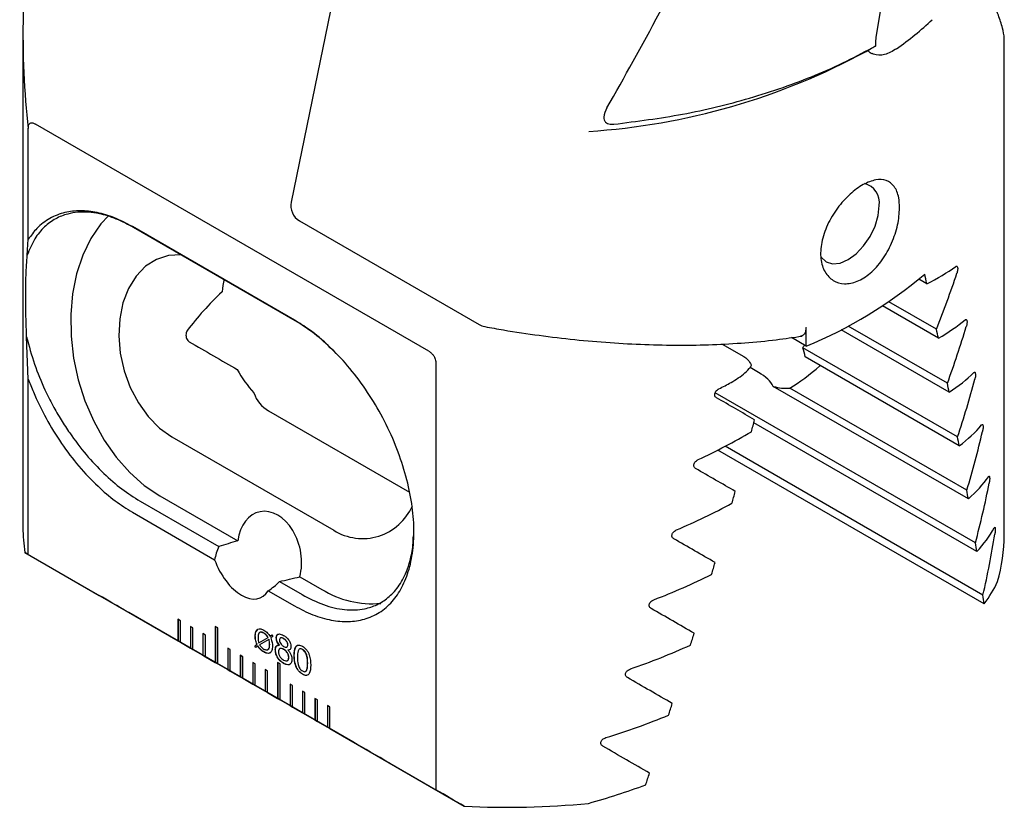
# Model space of a CAD drawing. Units: millimetres. Extents: x 14 to 274, y 11 to 174.
# Drawn here: x 237 to 274, y 18 to 48 of the extents above; entities that cross this region are included whole.
import ezdxf

# ---------------------------------------------------------------- set-up
doc = ezdxf.new("R2010")
doc.units = ezdxf.units.MM

msp = doc.modelspace()

# ---------------------------------------------------------------- linework, layer by layer
at = {"color": 7, "linetype": 'Continuous', "lineweight": 25}
for p, q in [((249.92912, 54.86996), (247.0818, 40.95532)), ((269.22652, 47.20063), (269.53127, 49.02052)), ((236.93241, 47.28903), (236.93241, 28.64075)), ((274.07048, 28.36862), (274.07048, 47.0169)), ((268.84097, 46.65966), (269.04763, 46.779)), ((237.13278, 39.55074), (237.13278, 43.73987)), ((252.29195, 35.31297), (237.40346, 43.90791)), ((247.40163, 40.24431), (254.19634, 36.3218)), ((247.20473, 36.49342), (241.07647, 40.03119)), ((247.23902, 36.46161), (241.11076, 39.99938)), ((237.09386, 38.9482), (237.13273, 39.55013)), ((271.13796, 37.86712), (270.83484, 38.04211)), ((271.57428, 35.806), (269.45876, 37.02727)), ((271.50349, 36.14838), (269.70148, 37.18866)), ((266.56879, 35.50729), (266.56879, 36.21188)), ((271.91649, 34.10072), (268.16587, 36.26591)), ((237.13265, 34.25565), (237.07103, 35.85792)), ((266.56879, 35.50729), (266.01156, 35.82897)), ((271.98253, 33.76109), (267.89151, 36.12278)), ((263.39745, 35.58576), (264.20767, 35.11803)), ((272.30049, 32.06981), (266.45048, 35.44695)), ((272.36157, 31.73304), (266.53659, 35.09573)), ((252.56263, 34.83241), (252.56263, 18.71718)), ((264.7734, 34.51052), (264.4475, 34.69866)), ((237.13278, 27.62464), (237.13278, 34.2533)), ((272.70998, 29.72267), (265.32873, 33.98377)), ((272.65412, 30.05643), (265.95833, 33.92182)), ((272.97566, 28.06157), (263.13109, 33.74471)), ((246.22949, 33.05797), (251.55849, 29.98161)), ((273.02598, 27.73101), (264.59015, 32.60091)), ((242.56583, 32.07659), (248.69409, 28.53882)), ((273.263, 26.08646), (263.50703, 31.71846)), ((273.30738, 25.75932), (263.2311, 31.57624)), ((242.1083, 29.84067), (245.05841, 28.13761)), ((241.36517, 29.6416), (244.34232, 27.92293)), ((241.07647, 29.21914), (244.1864, 27.42381)), ((237.00527, 27.69816), (239.81949, 26.07355)), ((237.13278, 27.62464), (242.79709, 24.3547)), ((246.63759, 26.5979), (247.49342, 26.10384)), ((247.40777, 26.78135), (248.23656, 26.3029)), ((246.21612, 26.25208), (247.20473, 25.68137)), ((249.42033, 20.53113), (240.93505, 25.42958)), ((242.89138, 25.11681), (242.79709, 25.17124)), ((242.79709, 25.17124), (242.79709, 24.3547)), ((242.80181, 25.16852), (242.80181, 24.35742)), ((242.89138, 24.30027), (242.89138, 25.11681)), ((243.36278, 24.84468), (243.2685, 24.89911)), ((243.2685, 24.89911), (243.2685, 24.08256)), ((243.27321, 24.89638), (243.27321, 24.08528)), ((243.36278, 24.02814), (243.36278, 24.84468)), ((243.83418, 24.57254), (243.7399, 24.62697)), ((243.7399, 24.62697), (243.7399, 23.81043)), ((243.74462, 24.62425), (243.74462, 23.81315)), ((244.30559, 24.84477), (244.21131, 24.89919)), ((244.21131, 24.89919), (244.21131, 23.53829)), ((244.21602, 24.89647), (244.21602, 23.54101)), ((244.30559, 23.48386), (244.30559, 24.84477)), ((246.05265, 24.64842), (246.04794, 24.6457)), ((242.80181, 24.35742), (242.79709, 24.3547)), ((242.79709, 24.3547), (242.89138, 24.30027)), ((242.80181, 24.35742), (242.89138, 24.30571)), ((242.89138, 24.30027), (243.2685, 24.08256)), ((243.83418, 23.756), (243.83418, 24.57254)), ((245.70383, 24.153), (245.78523, 24.22378)), ((245.70854, 24.15572), (245.78994, 24.2265)), ((245.72573, 24.53684), (245.72101, 24.53412)), ((245.78994, 24.2265), (245.78523, 24.22378)), ((245.85813, 24.27722), (246.20639, 24.48095)), ((245.86284, 24.27994), (245.85813, 24.27722)), ((245.86284, 24.27994), (246.21111, 24.48367)), ((246.23793, 24.41236), (245.88759, 24.20852)), ((246.21111, 24.48367), (246.20639, 24.48095)), ((246.24265, 24.41508), (246.23793, 24.41236)), ((246.27892, 24.53068), (246.34993, 24.58892)), ((246.28363, 24.5334), (246.27892, 24.53068)), ((246.28363, 24.5334), (246.3504, 24.58816)), ((246.38959, 24.52415), (246.31461, 24.46362)), ((246.34993, 24.58892), (246.38959, 24.52415)), ((246.52349, 24.47127), (246.51877, 24.46854)), ((246.8015, 24.43945), (246.79678, 24.43673)), ((243.27321, 24.08528), (243.2685, 24.08256)), ((243.2685, 24.08256), (243.36278, 24.02814)), ((243.27321, 24.08528), (243.36278, 24.03358)), ((243.36278, 24.02814), (243.7399, 23.81043)), ((244.77699, 24.02827), (244.68271, 24.0827)), ((244.68271, 24.0827), (244.68271, 23.26616)), ((244.68743, 24.07998), (244.68743, 23.26888)), ((244.77699, 23.21173), (244.77699, 24.02827)), ((245.70854, 24.15572), (245.70383, 24.153)), ((245.74386, 24.09913), (245.70383, 24.153)), ((245.74829, 24.10224), (245.70854, 24.15572)), ((245.82243, 24.15432), (245.74386, 24.09913)), ((245.82715, 24.15704), (245.82243, 24.15432)), ((246.05095, 23.93755), (246.04624, 23.93483)), ((246.26965, 24.21411), (246.26494, 24.21139)), ((246.48723, 24.01916), (246.48251, 24.01643)), ((246.64096, 24.19626), (246.63625, 24.19354)), ((246.80074, 24.03511), (246.79603, 24.03239)), ((246.95863, 24.20458), (246.95392, 24.20186)), ((246.96354, 24.01004), (246.95883, 24.00732)), ((247.51465, 24.02776), (247.50993, 24.02504)), ((243.74462, 23.81315), (243.7399, 23.81043)), ((243.7399, 23.81043), (243.83418, 23.756)), ((243.74462, 23.81315), (243.83419, 23.76144)), ((243.83418, 23.756), (244.21131, 23.53829)), ((244.21602, 23.54101), (244.21131, 23.53829)), ((244.21131, 23.53829), (244.30559, 23.48386)), ((244.21602, 23.54101), (244.30559, 23.48931)), ((244.30559, 23.48386), (244.68271, 23.26616)), ((245.2484, 23.75613), (245.15412, 23.81056)), ((245.15412, 23.81056), (245.15412, 22.99402)), ((245.15883, 23.80784), (245.15883, 22.99674)), ((245.2484, 22.93959), (245.2484, 23.75613)), ((245.7198, 23.484), (245.62552, 23.53843)), ((245.62552, 23.53843), (245.62552, 22.72188)), ((245.63024, 23.5357), (245.63024, 22.7246)), ((245.7198, 22.66746), (245.7198, 23.484)), ((246.66261, 23.48409), (246.56833, 23.53851)), ((246.56833, 23.53851), (246.56833, 22.17761)), ((246.57305, 23.53579), (246.57305, 22.18033)), ((246.66261, 22.12318), (246.66261, 23.48409)), ((246.80055, 23.50481), (246.79584, 23.50209)), ((246.99489, 23.72761), (246.99018, 23.72489)), ((247.20038, 23.80331), (247.19566, 23.80059)), ((247.70804, 23.51024), (247.70333, 23.50752)), ((244.68743, 23.26888), (244.68271, 23.26616)), ((244.68271, 23.26616), (244.77699, 23.21173)), ((244.68743, 23.26888), (244.77699, 23.21717)), ((244.77699, 23.21173), (245.15412, 22.99402)), ((246.19121, 23.21186), (246.09693, 23.26629)), ((246.09693, 23.26629), (246.09693, 22.44975)), ((246.10164, 23.26357), (246.10164, 22.45247)), ((246.19121, 22.39532), (246.19121, 23.21186)), ((245.15883, 22.99674), (245.15412, 22.99402)), ((245.15412, 22.99402), (245.2484, 22.93959)), ((245.15883, 22.99674), (245.2484, 22.94503)), ((245.2484, 22.93959), (245.62552, 22.72188)), ((247.5137, 23.09312), (247.50899, 23.0904)), ((245.63024, 22.7246), (245.62552, 22.72188)), ((245.62552, 22.72188), (245.7198, 22.66746)), ((245.63024, 22.7246), (245.7198, 22.6729)), ((245.7198, 22.66746), (246.09693, 22.44975)), ((246.10164, 22.45247), (246.09693, 22.44975)), ((246.09693, 22.44975), (246.19121, 22.39532)), ((246.10164, 22.45247), (246.19121, 22.40076)), ((246.19121, 22.39532), (246.56833, 22.17761)), ((247.13402, 22.66759), (247.03974, 22.72202)), ((247.03974, 22.72202), (247.03974, 21.90547)), ((247.04445, 22.7193), (247.04445, 21.9082)), ((247.13402, 21.85105), (247.13402, 22.66759)), ((247.60542, 22.39545), (247.51114, 22.44988)), ((247.51114, 22.44988), (247.51114, 21.63334)), ((247.51585, 22.44716), (247.51585, 21.63606)), ((247.60542, 21.57891), (247.60542, 22.39545)), ((246.57305, 22.18033), (246.56833, 22.17761)), ((246.56833, 22.17761), (246.66261, 22.12318)), ((246.57305, 22.18033), (246.66261, 22.12863)), ((246.66261, 22.12318), (247.03974, 21.90547)), ((248.07683, 22.12332), (247.98254, 22.17775)), ((247.98254, 22.17775), (247.98254, 21.3612)), ((247.98726, 22.17502), (247.98726, 21.36392)), ((248.07683, 21.30678), (248.07683, 22.12332)), ((247.04445, 21.9082), (247.03974, 21.90547)), ((247.03974, 21.90547), (247.13402, 21.85105)), ((247.04445, 21.9082), (247.13402, 21.85649)), ((247.13402, 21.85105), (247.51114, 21.63334)), ((247.51585, 21.63606), (247.51114, 21.63334)), ((247.51114, 21.63334), (247.60542, 21.57891)), ((247.51585, 21.63606), (247.60542, 21.58435)), ((248.54823, 21.85118), (248.45395, 21.90561)), ((248.45395, 21.90561), (248.45395, 21.08907)), ((248.45866, 21.90289), (248.45866, 21.09179)), ((248.54823, 21.03464), (248.54823, 21.85118)), ((247.60542, 21.57891), (247.98254, 21.3612)), ((247.98726, 21.36392), (247.98254, 21.3612)), ((247.98254, 21.3612), (248.07683, 21.30678)), ((247.98726, 21.36392), (248.07683, 21.31222)), ((248.07683, 21.30678), (248.45395, 21.08907)), ((248.45866, 21.09179), (248.45395, 21.08907)), ((248.45395, 21.08907), (248.54823, 21.03464)), ((248.45866, 21.09179), (248.54823, 21.04008)), ((248.54823, 21.03464), (252.56263, 18.71718)), ((250.81873, 19.72382), (253.63295, 18.0992))]:
    msp.add_line(p, q, dxfattribs=at)
at = {"color": 7, "linetype": 'Continuous', "lineweight": 25, "flags": 128}
for points in [[(267.12776, 38.88679), (267.13782, 38.87206), (267.32511, 38.69833), (267.56919, 38.62296), (267.85342, 38.65109), (268.15845, 38.7808), (268.46347, 39.00326), (268.7477, 39.3033), (268.99178, 39.66047), (269.17907, 40.05045), (269.2968, 40.44663), (269.33696, 40.82204)], [(240.16462, 40.44129), (239.88448, 40.12836), (239.5061, 39.57481), (239.19721, 38.94267), (238.96357, 38.24371), (238.80954, 37.49096), (238.73797, 36.69843), (238.75022, 35.8809), (238.84604, 35.05359), (239.02366, 34.23192), (239.27976, 33.43118), (239.60957, 32.66629), (240.00696, 31.95151), (240.46451, 31.30015), (240.97371, 30.72434), (241.52506, 30.23481), (242.1083, 29.84067)], [(242.91985, 38.95501), (242.44252, 38.93204), (241.98608, 38.78777), (241.57224, 38.52663), (241.21508, 38.15751), (240.92677, 37.69299), (240.71713, 37.14889), (240.5933, 36.54373), (240.55949, 35.89812), (240.61686, 35.23404), (240.76344, 34.57412), (240.99426, 33.94083), (241.30145, 33.35572), (241.67455, 32.83873), (242.10085, 32.40745), (242.56583, 32.07659)]]:
    msp.add_lwpolyline(points, dxfattribs=at)
at = {"color": 7, "linetype": 'Continuous', "lineweight": 25}
for centre, radius, start, end in [((262.37312, 57.48096), 13.15743, 305.403135, 312.996001), ((256.72019, 68.97178), 25.39181, 273.66651, 298.512484), ((268.60848, 40.93877), 0.73777, 350.896538, 76.902623), ((247.73494, 40.82167), 0.66667, 168.435342, 240.002688), ((248.465, 37.08172), 4.02796, 166.254082, 173.089564), ((260.31997, 50.85614), 16.57211, 292.152195, 310.387356), ((254.52965, 36.89917), 0.66667, 240.002688, 259.593066), ((263.60836, 34.56402), 2.97611, 10.291724, 17.257835), ((248.87889, 36.68052), 4.35228, 208.237722, 222.580017), ((265.78641, 35.40492), 1.49303, 252.148891, 276.61201), ((249.78368, 30.27671), 2.05121, 237.913803, 336.785902), ((243.08349, 28.64207), 6.15108, 180.012255, 188.827136), ((267.81348, 28.3775), 6.25701, 343.447751, 359.918643), ((250.16791, 29.46241), 3.70306, 238.563354, 274.675202), ((255.26483, 49.66295), 31.60591, 267.04038, 275.580217)]:
    msp.add_arc(centre, radius, start, end, dxfattribs=at)
for centre, major_axis, ratio, start_param, end_param in [((255.26574, 61.85672), (12.20075, 28.46771), 0.48068607, 2.08801102, 2.44693647), ((260.29277, 87.12877), (22.79304, 64.04241), 0.24014544, 4.07293412, 4.21791875), ((255.73715, 61.58459), (18.22785, -14.91064), 0.13170563, 0.10732309, 0.11126791), ((255.73715, 44.4528), (18.27939, -3.42183), 0.41068498, 5.78648133, 5.90799436), ((255.73715, 55.36269), (-15.45288, 48.86057), 0.20190233, 4.28319899, 4.29119833), ((255.73715, 37.84821), (12.96415, 22.45335), 0.57733463, 4.96226614, 5.0517634), ((247.53148, 36.50634), (5.37512, 4.12416), 0.41419769, 1.83765226, 2.15165574), ((255.73715, 55.36269), (-15.45288, 48.86057), 0.20190233, 4.23771353, 4.2453289), ((255.73715, 42.15892), (18.27939, -3.42183), 0.41068498, 5.83196679, 5.95521152), ((255.73715, 34.7147), (12.96415, 22.45335), 0.57733463, 5.00820337, 5.09908569), ((243.60307, 35.45403), (4.49073, -2.59301), 0.00006635, 4.62771929, 5.039206), ((263.69305, 36.65217), (3.66673, 6.35082), 0.40823723, 4.75808527, 4.77329874), ((267.39983, 39.93898), (3.66673, 6.35082), 0.40823723, 3.77015355, 4.02762997), ((259.76464, 33.16883), (5.63665, 0.57047), 0.34194483, 0.1296883, 0.44306462), ((255.73715, 39.86504), (18.27939, -3.42183), 0.41068498, 5.87800412, 6.00333919), ((255.26574, 44.72494), (17.90249, 5.66193), 0.69785145, 4.94708413, 4.97493181), ((255.73715, 55.36269), (-15.45288, 48.86057), 0.20190233, 4.1916762, 4.19939167), ((255.73715, 31.5812), (12.96415, 22.45335), 0.57733463, 5.05479339, 5.14733875), ((251.23825, 37.49927), (5.37512, 4.12416), 0.41419769, 2.99816797, 3.31154428), ((255.26574, 38.12034), (18.33333, -10.58533), 0.00007037, 1.03527533, 1.12477259), ((255.26574, 55.63482), (11.93179, 63.73948), 0.21837608, 4.37820933, 4.3858247), ((255.73715, 37.57115), (18.27939, -3.42183), 0.41068498, 5.92471558, 6.05255105), ((255.26574, 42.43106), (17.90249, 5.66193), 0.69785145, 4.89986697, 5.0231117), ((255.73715, 55.36269), (-15.45288, 48.86057), 0.20190233, 4.14496475, 4.15280165), ((255.73715, 28.4477), (12.96415, 22.45335), 0.57733463, 5.10217094, 5.19669973), ((255.26574, 34.98684), (18.33333, -10.58533), 0.00007037, 1.08121256, 1.17209488), ((255.73715, 35.27727), (18.27939, -3.42183), 0.41068498, 5.97223872, 6.10305233), ((255.73715, 25.31419), (12.96415, 22.45335), 0.57733463, 5.15048987, 5.24737849), ((255.26574, 55.63482), (11.93179, 63.73948), 0.21837608, 4.332172, 4.33988747), ((255.73715, 55.36269), (-15.45288, 48.86057), 0.20190233, 4.0974416, 4.10542411), ((255.26574, 40.13717), (17.90249, 5.66193), 0.69785145, 4.8517393, 4.97707437), ((246.25831, 27.58271), (-0.38353, 1.65259), 0.70041005, 4.05215652, 7.35502652), ((255.73715, 32.98339), (18.27939, -3.42183), 0.41068498, 6.02073115, 6.15509062), ((255.73715, 22.18069), (12.96415, 22.45335), 0.57733463, 5.19992918, 5.29962886), ((246.64072, 27.56867), (5.19147, 1.20483), 0.17745852, 1.83908194, 1.98785302), ((255.26574, 31.85334), (18.33333, -10.58533), 0.00007037, 1.12780258, 1.22034794), ((255.73715, 55.36269), (-15.45288, 48.86057), 0.20190233, 4.04894917, 4.05710517), ((255.26574, 17.15475), (18.33333, -10.58533), 0.00007037, 2.9936509, 3.05245377), ((245.72361, 27.60234), (1.16703, 1.40652), 0.73977504, 1.92580894, 2.22969752), ((245.20126, 27.62151), (-0.72535, 1.63353), 0.56861237, 1.44109477, 3.51609078), ((255.26574, 55.63482), (11.93179, 63.73948), 0.21837608, 4.28546055, 4.29329745), ((255.26574, 37.84329), (17.90249, 5.66193), 0.69785145, 4.80252744, 4.93036291), ((245.72361, 27.60234), (1.16703, 1.40652), 0.73977504, 4.30469352, 4.6085821), ((246.64072, 27.56867), (5.19147, 1.20483), 0.17745852, 4.67062618, 4.81939725), ((255.73715, 30.6895), (18.27939, -3.42183), 0.41068498, 6.07037677, 6.1915317), ((255.73715, 55.36269), (-15.45288, 48.86057), 0.20190233, 3.99930356, 4.00766586), ((246.5919, 22.16288), (8, -4.61905), 0.00007037, 2.35623512, 2.58031041), ((255.26574, 28.71983), (18.33333, -10.58533), 0.00007037, 1.17518012, 1.26970892), ((255.26574, 55.63482), (11.93179, 63.73948), 0.21837608, 4.2379374, 4.24591991), ((255.26574, 35.54941), (17.90249, 5.66193), 0.69785145, 4.75202616, 4.88283977), ((255.26574, 25.58633), (18.33333, -10.58533), 0.00007037, 1.22349905, 1.32038767), ((255.26574, 55.63482), (11.93179, 63.73948), 0.21837608, 4.18944497, 4.19760097), ((255.26574, 33.25552), (17.90249, 5.66193), 0.69785145, 4.69998787, 4.83434733), ((255.07718, 17.26443), (8, -4.61905), 0.00007037, 2.13215984, 2.35623512), ((255.26574, 22.45283), (18.33333, -10.58533), 0.00007037, 1.27293837, 1.37263804), ((255.26574, 55.63482), (11.93179, 63.73948), 0.21837608, 4.13979935, 4.14816166), ((255.26574, 17.15475), (18.33333, -10.58533), 0.00007037, 1.66001647, 1.71881934), ((255.26574, 30.96164), (17.90249, 5.66193), 0.69785145, 4.66354679, 4.78470172)]:
    msp.add_ellipse(centre, major_axis=major_axis, ratio=ratio, start_param=start_param, end_param=end_param, dxfattribs=at)
for points, knots in [([(274.06318, 47.04807), (274.06453, 47.08268), (274.07116, 47.25238), (274.0012, 47.5724), (273.84928, 48.05159), (273.65001, 48.48294), (273.49877, 48.76126), (273.45939, 48.83372)], [0, 0, 0, 0, 0.05789316, 0.28389762, 0.56289912, 0.88620041, 1, 1, 1, 1]), ([(269.20539, 46.87058), (269.20421, 46.93055), (269.20218, 47.03457), (269.21928, 47.15122), (269.22652, 47.20063)], [0, 0, 0, 0, 0.576503148, 1, 1, 1, 1]), ([(259.29213, 43.90181), (260.16803, 44.01435), (261.93651, 44.24156), (264.50624, 44.87045), (266.55151, 45.58275), (268.11378, 46.27771), (268.84152, 46.67296), (269.20539, 46.87058)], [0, 0, 0, 0, 0.23744392, 0.47940435, 0.73668439, 0.86834225, 1, 1, 1, 1]), ([(268.92871, 46.6678), (268.95599, 46.64224), (268.99012, 46.61027), (269.05853, 46.58004), (269.07224, 46.57398)], [0, 0, 0, 0, 0.79954673, 1, 1, 1, 1]), ([(269.04747, 46.77928), (269.08335, 46.79994), (269.12538, 46.82414), (269.19518, 46.86465), (269.20539, 46.87058)], [0, 0, 0, 0, 0.853743387, 1, 1, 1, 1]), ([(269.99556, 46.75638), (269.84302, 46.66889), (269.53792, 46.49389), (269.22974, 46.51222), (269.08862, 46.56756), (269.07224, 46.57398)], [0, 0, 0, 0, 0.46914736, 0.93836604, 1, 1, 1, 1]), ([(259.03166, 44.51877), (258.97487, 44.40271), (258.90081, 44.25136), (258.91895, 44.06767), (258.96691, 43.98073), (259.05077, 43.9242), (259.16011, 43.89501), (259.24465, 43.89937), (259.29213, 43.90181)], [0, 0, 0, 0, 0.41758271, 0.54461246, 0.67266845, 0.77251897, 0.87225653, 1, 1, 1, 1]), ([(237.13278, 43.73987), (237.13456, 43.77558), (237.13814, 43.8473), (237.17432, 43.92264), (237.23239, 43.95622), (237.30909, 43.95508), (237.36855, 43.92536), (237.40346, 43.90791)], [0, 0, 0, 0, 0.2155175, 0.43290434, 0.59884135, 0.76450092, 1, 1, 1, 1]), ([(270.10894, 40.74135), (270.09401, 40.52836), (270.06415, 40.1023), (269.82689, 39.39599), (269.46742, 38.75081), (269.00849, 38.24121), (268.50503, 37.92729), (268.01036, 37.8329), (267.57744, 37.95979), (267.25777, 38.2933), (267.09843, 38.80044), (267.13026, 39.4266), (267.35473, 40.0993), (267.73868, 40.73898), (268.22159, 41.27251), (268.73384, 41.64551), (269.21536, 41.82661), (269.62376, 41.80241), (269.925, 41.56849), (270.08539, 41.19097), (270.10213, 40.87143), (270.10894, 40.74135)], [0, 0, 0, 0, 0.05514203, 0.11030239, 0.16496315, 0.21838054, 0.27054556, 0.32210587, 0.37401328, 0.42700096, 0.4812568, 0.53643035, 0.591871, 0.64684372, 0.70070957, 0.75324862, 0.80490843, 0.85659847, 0.90917582, 0.96302574, 1, 1, 1, 1]), ([(241.07647, 40.03153), (240.84937, 40.15035), (240.39512, 40.388), (239.73042, 40.58178), (239.09817, 40.65029), (238.49191, 40.58184), (237.93655, 40.35761), (237.47072, 40.00978), (237.23784, 39.6922), (237.13278, 39.54894)], [0, 0, 0, 0, 0.14077457, 0.28157766, 0.42226696, 0.56294636, 0.71780283, 0.87270064, 1, 1, 1, 1]), ([(241.11068, 39.99936), (240.89394, 40.11357), (240.45648, 40.34411), (239.88689, 40.51287), (239.40336, 40.58254), (239.00241, 40.58031), (238.58253, 40.50883), (238.15085, 40.33855), (237.72734, 40.02667), (237.35078, 39.57482), (237.18139, 39.16168), (237.09386, 38.9482)], [0, 0, 0, 0, 0.12007159, 0.24235521, 0.3252688, 0.40933403, 0.49461275, 0.60752808, 0.72934118, 0.86014132, 1, 1, 1, 1]), ([(237.07103, 35.85792), (237.05902, 36.20854), (237.03828, 36.81386), (237.03674, 37.57624), (237.04752, 38.29999), (237.07641, 38.70418), (237.09386, 38.9482)], [0, 0, 0, 0, 0.27737358, 0.47885628, 0.68536569, 1, 1, 1, 1]), ([(272.23002, 38.51803), (272.24131, 38.52395), (272.2639, 38.53579), (272.28968, 38.51973), (272.30499, 38.48024), (272.3084, 38.42228), (272.30082, 38.35443), (272.28802, 38.30039), (272.27863, 38.27138), (272.2766, 38.26511)], [0, 0, 0, 0, 0.17036488, 0.34098143, 0.50461557, 0.65898449, 0.80829799, 0.9586075, 1, 1, 1, 1]), ([(247.20473, 25.68137), (247.4384, 25.55866), (247.91237, 25.30978), (248.6008, 25.12023), (249.25805, 25.06416), (249.87325, 25.15566), (250.43775, 25.4038), (250.91596, 25.81581), (251.29339, 26.37178), (251.56478, 27.05712), (251.7213, 27.8763), (251.74234, 28.8011), (251.6223, 29.80277), (251.37327, 30.83505), (250.9957, 31.89265), (250.50602, 32.91873), (249.90732, 33.89496), (249.2439, 34.76216), (248.52355, 35.51995), (247.84091, 36.09917), (247.39423, 36.37598), (247.20473, 36.49342)], [0, 0, 0, 0, 0.048494257, 0.098360781, 0.146830641, 0.196506249, 0.248687769, 0.302404729, 0.354469013, 0.407858269, 0.463407359, 0.520581198, 0.575629261, 0.632246753, 0.687843878, 0.745109369, 0.799380537, 0.85539004, 0.907254439, 0.960652515, 1, 1, 1, 1]), ([(248.72706, 35.28592), (248.50457, 35.50178), (248.02128, 35.97065), (247.51319, 36.28953), (247.23902, 36.46161)], [0, 0, 0, 0, 0.460381956, 1, 1, 1, 1]), ([(254.40923, 36.24347), (254.64577, 36.20123), (255.33238, 36.07861), (256.47113, 35.90817), (257.81877, 35.74728), (259.15657, 35.6314), (260.47742, 35.56065), (261.77405, 35.53596), (263.03973, 35.55749), (264.26618, 35.62655), (265.39747, 35.7342), (266.09425, 35.83773), (266.41763, 35.88579)], [0, 0, 0, 0, 0.05517894, 0.1601645, 0.26552008, 0.37130402, 0.47752038, 0.58416663, 0.69123439, 0.79871069, 0.90657926, 1, 1, 1, 1]), ([(266.56879, 36.21188), (266.5635, 36.1526), (266.55291, 36.03397), (266.47469, 35.91383), (266.39212, 35.8894), (266.35291, 35.8778)], [0, 0, 0, 0, 0.34405324, 0.68855145, 1, 1, 1, 1]), ([(272.58951, 36.50126), (272.59996, 36.50776), (272.62087, 36.52077), (272.64464, 36.5054), (272.65848, 36.46571), (272.66127, 36.40766), (272.65424, 36.34028), (272.64267, 36.28636), (272.63416, 36.25718), (272.63223, 36.25057)], [0, 0, 0, 0, 0.17351665, 0.34737653, 0.51167373, 0.66381056, 0.80962184, 0.95688324, 1, 1, 1, 1]), ([(237.07103, 35.85792), (237.16188, 35.51225), (237.33675, 34.84691), (237.69961, 33.96878), (238.05147, 33.26739), (238.36703, 32.72206), (238.77913, 32.09099), (239.31097, 31.39332), (239.97945, 30.68094), (240.66987, 30.08005), (241.13507, 29.78677), (241.36527, 29.64163)], [0, 0, 0, 0, 0.14243838, 0.2741667, 0.35611252, 0.43334317, 0.50588786, 0.6336448, 0.7584207, 0.88045405, 1, 1, 1, 1]), ([(243.15387, 36.10446), (243.14154, 36.0845), (243.1169, 36.04465), (243.10027, 35.96562), (243.10121, 35.87967), (243.1239, 35.79231), (243.16573, 35.71632), (243.20489, 35.68677), (243.22312, 35.67302)], [0, 0, 0, 0, 0.15386142, 0.30732309, 0.4717991, 0.65060678, 0.83738328, 1, 1, 1, 1]), ([(252.29195, 35.31297), (252.32179, 35.29373), (252.38172, 35.25511), (252.46382, 35.16513), (252.52098, 35.06129), (252.55668, 34.94651), (252.56041, 34.87485), (252.56263, 34.83241)], [0, 0, 0, 0, 0.20205236, 0.40581432, 0.59344394, 0.75920927, 1, 1, 1, 1]), ([(264.20767, 35.11803), (264.26228, 35.07884), (264.37154, 35.00044), (264.46156, 34.86255), (264.49837, 34.78451), (264.50204, 34.77675)], [0, 0, 0, 0, 0.47367583, 0.94762527, 1, 1, 1, 1]), ([(263.7279, 34.12925), (263.91415, 34.24194), (264.19594, 34.41243), (264.42547, 34.654), (264.48892, 34.75572), (264.50204, 34.77675)], [0, 0, 0, 0, 0.60733401, 0.91882036, 1, 1, 1, 1]), ([(272.91728, 34.50281), (272.92683, 34.50994), (272.94596, 34.52422), (272.96759, 34.50949), (272.97985, 34.46937), (272.982, 34.41117), (272.97557, 34.34435), (272.96528, 34.29071), (272.9577, 34.26143), (272.95591, 34.25449)], [0, 0, 0, 0, 0.177394259, 0.355247827, 0.520237198, 0.669650635, 0.811407174, 0.955262436, 1, 1, 1, 1]), ([(237.13278, 34.25756), (237.19561, 34.09525), (237.38927, 33.5949), (237.79398, 32.76792), (238.37359, 31.81655), (239.03952, 30.94654), (239.72839, 30.22264), (240.4143, 29.6359), (240.85576, 29.35773), (241.07647, 29.21867)], [0, 0, 0, 0, 0.07808019, 0.24071001, 0.40328186, 0.56483979, 0.72641103, 0.86321989, 1, 1, 1, 1]), ([(263.17508, 33.55519), (263.16001, 33.56655), (263.12985, 33.5893), (263.1097, 33.6437), (263.11212, 33.70506), (263.13682, 33.76795), (263.18075, 33.82657), (263.22914, 33.86731), (263.26151, 33.88516), (263.27177, 33.89082)], [0, 0, 0, 0, 0.15646646, 0.313172436, 0.464653883, 0.613596902, 0.765866903, 0.925732931, 1, 1, 1, 1]), ([(273.21129, 32.52385), (273.21988, 32.53168), (273.23708, 32.54738), (273.25639, 32.5332), (273.26697, 32.49237), (273.26847, 32.4339), (273.26269, 32.36779), (273.25375, 32.3146), (273.24716, 32.28531), (273.24553, 32.27805)], [0, 0, 0, 0, 0.18216384, 0.36494284, 0.53060146, 0.6766663, 0.81379201, 0.95389104, 1, 1, 1, 1]), ([(262.38383, 30.87857), (262.36829, 30.89014), (262.33718, 30.91331), (262.31603, 30.96767), (262.31811, 31.02829), (262.34267, 31.08965), (262.38671, 31.14668), (262.43714, 31.18768), (262.47207, 31.20563), (262.48439, 31.21197)], [0, 0, 0, 0, 0.155196917, 0.310698413, 0.459458946, 0.604855196, 0.754311161, 0.913292214, 1, 1, 1, 1]), ([(273.46901, 30.56583), (273.47654, 30.57446), (273.49163, 30.59176), (273.50839, 30.57803), (273.51718, 30.53608), (273.51804, 30.47724), (273.51298, 30.41198), (273.50546, 30.35944), (273.49993, 30.33027), (273.4985, 30.32278)], [0, 0, 0, 0, 0.18806208, 0.37694158, 0.54315045, 0.6850872, 0.81695703, 0.95301276, 1, 1, 1, 1]), ([(247.49342, 26.10384), (247.76562, 25.96407), (248.31944, 25.67971), (249.12517, 25.50317), (249.71254, 25.52629), (250.10215, 25.63008), (250.32865, 25.7199), (250.54504, 25.83806), (250.75192, 25.98741), (250.94917, 26.17246), (251.13413, 26.3969), (251.30247, 26.66357), (251.45914, 26.99186), (251.59849, 27.42465), (251.69608, 27.87474), (251.70439, 28.21284), (251.70732, 28.33175)], [0, 0, 0, 0, 0.12382168, 0.25193574, 0.38471672, 0.43014474, 0.4761422, 0.52272021, 0.57116464, 0.62211552, 0.67558168, 0.7315711, 0.79008966, 0.86109072, 0.95114411, 1, 1, 1, 1]), ([(261.56063, 28.2204), (261.5446, 28.23218), (261.51252, 28.25577), (261.49028, 28.31009), (261.49194, 28.3699), (261.51623, 28.42961), (261.56013, 28.48492), (261.6127, 28.52632), (261.65051, 28.54438), (261.66528, 28.55144)], [0, 0, 0, 0, 0.15379034, 0.30797566, 0.45367897, 0.59501591, 0.74113377, 0.89883665, 1, 1, 1, 1]), ([(273.68726, 28.6306), (273.6947, 28.64135), (273.7073, 28.65956), (273.72038, 28.64336), (273.72689, 28.60475), (273.72754, 28.54734), (273.72359, 28.48353), (273.7176, 28.43026), (273.71297, 28.39981), (273.71157, 28.39054)], [0, 0, 0, 0, 0.22915583, 0.3881929, 0.54814547, 0.68575049, 0.81184455, 0.9427615, 1, 1, 1, 1]), ([(260.70337, 25.58189), (260.68685, 25.59388), (260.65377, 25.6179), (260.63034, 25.67217), (260.63152, 25.73113), (260.65539, 25.78906), (260.69889, 25.84254), (260.7537, 25.88444), (260.79475, 25.90259), (260.81241, 25.9104)], [0, 0, 0, 0, 0.15228386, 0.30505586, 0.44734329, 0.58408461, 0.72629324, 0.88221431, 1, 1, 1, 1]), ([(245.72101, 24.53412), (245.72433, 24.59203), (245.73095, 24.7075), (245.81097, 24.80854), (245.93052, 24.81608), (246.01177, 24.77522), (246.05247, 24.75475)], [0, 0, 0, 0, 0.28062156, 0.55944369, 0.7793146, 1, 1, 1, 1]), ([(245.72573, 24.53684), (245.72712, 24.59743), (245.72939, 24.69682), (245.78166, 24.74555), (245.80207, 24.76458)], [0, 0, 0, 0, 0.60965801, 1, 1, 1, 1]), ([(246.04794, 24.6457), (246.02376, 24.65806), (245.97549, 24.68274), (245.90792, 24.68594), (245.83866, 24.62982), (245.83345, 24.53692), (245.8298, 24.47175)], [0, 0, 0, 0, 0.18756571, 0.37444265, 0.56123195, 1, 1, 1, 1]), ([(246.05265, 24.64842), (246.0286, 24.66063), (245.98058, 24.685), (245.91436, 24.69025), (245.88791, 24.66312), (245.87569, 24.65058)], [0, 0, 0, 0, 0.350526341, 0.699765471, 1, 1, 1, 1]), ([(246.20639, 24.48095), (246.18027, 24.52012), (246.13348, 24.59026), (246.07414, 24.62872), (246.04794, 24.6457)], [0, 0, 0, 0, 0.55838836, 1, 1, 1, 1]), ([(246.05247, 24.75475), (246.09934, 24.72413), (246.18306, 24.66945), (246.24962, 24.57309), (246.27892, 24.53068)], [0, 0, 0, 0, 0.55985338, 1, 1, 1, 1]), ([(246.21111, 24.48367), (246.18498, 24.52284), (246.13819, 24.59298), (246.07885, 24.63144), (246.05265, 24.64842)], [0, 0, 0, 0, 0.55838836, 1, 1, 1, 1]), ([(246.51877, 24.46854), (246.52409, 24.50849), (246.53473, 24.58849), (246.64179, 24.63397), (246.73742, 24.58985), (246.79584, 24.5629)], [0, 0, 0, 0, 0.27964996, 0.55998608, 1, 1, 1, 1]), ([(246.52349, 24.47127), (246.52802, 24.51288), (246.53609, 24.58687), (246.59043, 24.60211), (246.61421, 24.60878)], [0, 0, 0, 0, 0.5623508, 1, 1, 1, 1]), ([(245.78523, 24.22378), (245.76317, 24.28444), (245.72366, 24.39308), (245.72182, 24.49092), (245.72101, 24.53412)], [0, 0, 0, 0, 0.55843417, 1, 1, 1, 1]), ([(245.78994, 24.2265), (245.76788, 24.28716), (245.72838, 24.3958), (245.72654, 24.49364), (245.72573, 24.53684)], [0, 0, 0, 0, 0.55843417, 1, 1, 1, 1]), ([(245.8298, 24.47175), (245.82992, 24.43719), (245.83014, 24.37555), (245.84958, 24.30723), (245.85813, 24.27722)], [0, 0, 0, 0, 0.56065478, 1, 1, 1, 1]), ([(246.26494, 24.21139), (246.26439, 24.24728), (246.26341, 24.31132), (246.24571, 24.38151), (246.23793, 24.41236)], [0, 0, 0, 0, 0.56047392, 1, 1, 1, 1]), ([(246.26965, 24.21411), (246.2691, 24.25), (246.26812, 24.31404), (246.25042, 24.38423), (246.24265, 24.41508)], [0, 0, 0, 0, 0.56047392, 1, 1, 1, 1]), ([(246.31461, 24.46362), (246.33508, 24.40356), (246.37171, 24.29608), (246.37311, 24.19949), (246.37373, 24.15688)], [0, 0, 0, 0, 0.55873604, 1, 1, 1, 1]), ([(246.63625, 24.19354), (246.61724, 24.21585), (246.57927, 24.2604), (246.52796, 24.35977), (246.52225, 24.42732), (246.51877, 24.46854)], [0, 0, 0, 0, 0.2810471, 0.56131826, 1, 1, 1, 1]), ([(246.64096, 24.19626), (246.62195, 24.21857), (246.58398, 24.26312), (246.53267, 24.36249), (246.52697, 24.43005), (246.52349, 24.47127)], [0, 0, 0, 0, 0.2810471, 0.56131826, 1, 1, 1, 1]), ([(246.79678, 24.43673), (246.77558, 24.44763), (246.73329, 24.46938), (246.67841, 24.47103), (246.64397, 24.4388), (246.64109, 24.40181), (246.63965, 24.38328)], [0, 0, 0, 0, 0.28105116, 0.56049875, 0.77990608, 1, 1, 1, 1]), ([(246.63965, 24.38328), (246.64245, 24.3569), (246.64806, 24.30412), (246.70775, 24.20539), (246.76302, 24.16704), (246.79678, 24.14361)], [0, 0, 0, 0, 0.27997569, 0.56021517, 1, 1, 1, 1]), ([(246.8015, 24.43945), (246.78057, 24.44999), (246.73884, 24.471), (246.68823, 24.47681), (246.67218, 24.45724), (246.66761, 24.45166)], [0, 0, 0, 0, 0.41831271, 0.8342387, 1, 1, 1, 1]), ([(246.79584, 24.5629), (246.83316, 24.53875), (246.90766, 24.49054), (247.00183, 24.37974), (247.06533, 24.25491), (247.07164, 24.18335), (247.07479, 24.14756)], [0, 0, 0, 0, 0.2808614, 0.56058884, 0.78028902, 1, 1, 1, 1]), ([(246.95392, 24.20186), (246.95288, 24.21883), (246.95082, 24.25274), (246.9287, 24.30893), (246.87908, 24.38194), (246.8307, 24.41415), (246.79678, 24.43673)], [0, 0, 0, 0, 0.18723781, 0.37402516, 0.56115844, 1, 1, 1, 1]), ([(246.95863, 24.20458), (246.9576, 24.22155), (246.95553, 24.25546), (246.93341, 24.31165), (246.8838, 24.38466), (246.83542, 24.41687), (246.8015, 24.43945)], [0, 0, 0, 0, 0.18723781, 0.37402516, 0.56115844, 1, 1, 1, 1]), ([(246.04624, 23.93483), (245.99989, 23.96443), (245.91712, 24.01729), (245.85137, 24.11244), (245.82243, 24.15432)], [0, 0, 0, 0, 0.55996673, 1, 1, 1, 1]), ([(246.05095, 23.93755), (246.0046, 23.96715), (245.92184, 24.02001), (245.85608, 24.11517), (245.82715, 24.15704)], [0, 0, 0, 0, 0.55996673, 1, 1, 1, 1]), ([(245.88759, 24.20852), (245.91393, 24.16964), (245.9611, 24.09999), (246.02041, 24.06273), (246.04661, 24.04627)], [0, 0, 0, 0, 0.558211213, 1, 1, 1, 1]), ([(246.37373, 24.15688), (246.37059, 24.09923), (246.36432, 23.98432), (246.28557, 23.88317), (246.16739, 23.87409), (246.08667, 23.91456), (246.04624, 23.93483)], [0, 0, 0, 0, 0.28068874, 0.55955016, 0.77935009, 1, 1, 1, 1]), ([(246.04661, 24.04627), (246.08257, 24.02887), (246.15423, 23.99417), (246.23149, 24.03316), (246.26116, 24.11697), (246.26368, 24.17989), (246.26494, 24.21139)], [0, 0, 0, 0, 0.27998067, 0.55804789, 0.77870307, 1, 1, 1, 1]), ([(246.3033, 23.932), (246.29459, 23.91873), (246.2664, 23.87577), (246.17021, 23.87937), (246.09075, 23.91813), (246.05095, 23.93755)], [0, 0, 0, 0, 0.18232324, 0.59037264, 1, 1, 1, 1]), ([(246.17015, 24.01961), (246.19356, 24.02578), (246.24001, 24.03802), (246.26548, 24.12072), (246.26826, 24.18295), (246.26965, 24.21411)], [0, 0, 0, 0, 0.33660047, 0.66781858, 1, 1, 1, 1]), ([(246.48251, 24.01643), (246.48435, 24.0473), (246.48801, 24.10893), (246.53346, 24.1891), (246.59731, 24.19186), (246.63625, 24.19354)], [0, 0, 0, 0, 0.28129694, 0.56178024, 1, 1, 1, 1]), ([(246.79584, 23.50209), (246.75071, 23.53184), (246.66068, 23.59118), (246.55128, 23.7363), (246.49036, 23.88921), (246.48513, 23.97399), (246.48251, 24.01643)], [0, 0, 0, 0, 0.28046993, 0.55955076, 0.77949087, 1, 1, 1, 1]), ([(246.48723, 24.01916), (246.48925, 24.04968), (246.49329, 24.11065), (246.52605, 24.17769), (246.56906, 24.18167), (246.58781, 24.18341)], [0, 0, 0, 0, 0.36128223, 0.72151946, 1, 1, 1, 1]), ([(246.80055, 23.50481), (246.75542, 23.53456), (246.66539, 23.5939), (246.556, 23.73903), (246.49508, 23.89193), (246.48985, 23.97671), (246.48723, 24.01916)], [0, 0, 0, 0, 0.28046993, 0.55955076, 0.77949087, 1, 1, 1, 1]), ([(246.79603, 24.03239), (246.76884, 24.04616), (246.71462, 24.07362), (246.64692, 24.06707), (246.60809, 24.01951), (246.60496, 23.97198), (246.60338, 23.94818)], [0, 0, 0, 0, 0.28073934, 0.55990062, 0.7795987, 1, 1, 1, 1]), ([(246.60338, 23.94818), (246.6058, 23.91422), (246.61062, 23.84647), (246.66334, 23.74309), (246.73, 23.66999), (246.774, 23.64175), (246.79603, 23.6276)], [0, 0, 0, 0, 0.27999893, 0.55866246, 0.77899431, 1, 1, 1, 1]), ([(246.80074, 24.03511), (246.77385, 24.04853), (246.72023, 24.0753), (246.65619, 24.07377), (246.63714, 24.04384), (246.63093, 24.03408)], [0, 0, 0, 0, 0.4039321, 0.80559366, 1, 1, 1, 1]), ([(246.99018, 23.72489), (246.98734, 23.75822), (246.98167, 23.82479), (246.92567, 23.92356), (246.86017, 23.99159), (246.81743, 24.01877), (246.79603, 24.03239)], [0, 0, 0, 0, 0.27954632, 0.55827473, 0.77881834, 1, 1, 1, 1]), ([(246.79678, 24.14361), (246.81819, 24.13281), (246.8609, 24.11126), (246.91467, 24.11383), (246.94912, 24.1462), (246.95231, 24.18329), (246.95392, 24.20186)], [0, 0, 0, 0, 0.28078634, 0.56025663, 0.77995764, 1, 1, 1, 1]), ([(246.99489, 23.72761), (246.99205, 23.76094), (246.98639, 23.82751), (246.93039, 23.92629), (246.86488, 23.99431), (246.82214, 24.0215), (246.80074, 24.03511)], [0, 0, 0, 0, 0.27954632, 0.55827473, 0.77881834, 1, 1, 1, 1]), ([(246.93338, 24.13681), (246.93935, 24.14159), (246.95622, 24.15511), (246.95768, 24.18516), (246.95863, 24.20458)], [0, 0, 0, 0, 0.35367741, 1, 1, 1, 1]), ([(247.07479, 24.14756), (247.07348, 24.12376), (247.07088, 24.07623), (247.03635, 24.01432), (246.9882, 24.00997), (246.95883, 24.00732)], [0, 0, 0, 0, 0.28111604, 0.56143472, 1, 1, 1, 1]), ([(246.95883, 24.00732), (246.98377, 23.97909), (247.03361, 23.92271), (247.09917, 23.7938), (247.10655, 23.70672), (247.11105, 23.65359)], [0, 0, 0, 0, 0.280919889, 0.561173517, 1, 1, 1, 1]), ([(247.19566, 23.80059), (247.20118, 23.92144), (247.20808, 24.07271), (247.29484, 24.17547), (247.37584, 24.20985), (247.45582, 24.17462), (247.50899, 24.1512)], [0, 0, 0, 0, 0.49961141, 0.62536759, 0.75094964, 1, 1, 1, 1]), ([(247.20038, 23.80331), (247.20649, 23.92271), (247.21414, 24.07215), (247.29457, 24.17595), (247.33094, 24.18644), (247.34622, 24.19085)], [0, 0, 0, 0, 0.69728371, 0.87279559, 1, 1, 1, 1]), ([(247.50993, 24.02504), (247.49104, 24.03444), (247.45329, 24.05322), (247.40178, 24.05163), (247.36506, 24.02189), (247.32031, 23.9269), (247.31821, 23.81794), (247.31653, 23.73081)], [0, 0, 0, 0, 0.125077069, 0.249857322, 0.374793089, 0.500055147, 1, 1, 1, 1]), ([(247.51465, 24.02776), (247.49541, 24.03812), (247.46536, 24.05432), (247.43989, 24.05133), (247.43073, 24.05025)], [0, 0, 0, 0, 0.64011595, 1, 1, 1, 1]), ([(247.50899, 24.1512), (247.56227, 24.11325), (247.64242, 24.05616), (247.72401, 23.92831), (247.81154, 23.725), (247.81858, 23.56531), (247.8242, 23.43774)], [0, 0, 0, 0, 0.24914001, 0.37472431, 0.50047624, 1, 1, 1, 1]), ([(247.70333, 23.50752), (247.70163, 23.59663), (247.69951, 23.70807), (247.65515, 23.8548), (247.61833, 23.92705), (247.56663, 23.98795), (247.52885, 24.01266), (247.50993, 24.02504)], [0, 0, 0, 0, 0.49990426, 0.62516642, 0.75008775, 0.87487326, 1, 1, 1, 1]), ([(247.70804, 23.51024), (247.70635, 23.59935), (247.70422, 23.71079), (247.65986, 23.85752), (247.62305, 23.92977), (247.57135, 23.99067), (247.53356, 24.01539), (247.51465, 24.02776)], [0, 0, 0, 0, 0.49990426, 0.62516642, 0.75008775, 0.87487326, 1, 1, 1, 1]), ([(247.11105, 23.65359), (247.10659, 23.6037), (247.09769, 23.50407), (247.00945, 23.44091), (246.90224, 23.44747), (246.83134, 23.48387), (246.79584, 23.50209)], [0, 0, 0, 0, 0.27972412, 0.55861057, 0.77902252, 1, 1, 1, 1]), ([(246.79603, 23.6276), (246.8242, 23.61363), (246.88041, 23.58577), (246.94878, 23.59784), (246.98552, 23.65102), (246.98862, 23.70025), (246.99018, 23.72489)], [0, 0, 0, 0, 0.28045809, 0.55948888, 0.77944215, 1, 1, 1, 1]), ([(247.0588, 23.49701), (247.04158, 23.47908), (247.00357, 23.4395), (246.90595, 23.45155), (246.83571, 23.48704), (246.80055, 23.50481)], [0, 0, 0, 0, 0.292608298, 0.645850983, 1, 1, 1, 1]), ([(246.91322, 23.60316), (246.92738, 23.60391), (246.96105, 23.60571), (246.98982, 23.65479), (246.9932, 23.70332), (246.99489, 23.72761)], [0, 0, 0, 0, 0.265935, 0.63246377, 1, 1, 1, 1]), ([(247.50899, 23.0904), (247.45592, 23.12816), (247.37611, 23.18495), (247.29506, 23.31236), (247.20798, 23.51473), (247.20113, 23.67364), (247.19566, 23.80059)], [0, 0, 0, 0, 0.24913308, 0.37471196, 0.50044977, 1, 1, 1, 1]), ([(247.5137, 23.09312), (247.46064, 23.13088), (247.38082, 23.18768), (247.29977, 23.31508), (247.2127, 23.51745), (247.20585, 23.67636), (247.20038, 23.80331)], [0, 0, 0, 0, 0.24913308, 0.37471196, 0.50044977, 1, 1, 1, 1]), ([(247.31653, 23.73081), (247.31826, 23.64206), (247.32041, 23.53107), (247.36508, 23.38486), (247.40211, 23.31314), (247.45346, 23.25243), (247.49109, 23.2278), (247.50993, 23.21548)], [0, 0, 0, 0, 0.499899089, 0.625163333, 0.750085253, 0.874882965, 1, 1, 1, 1]), ([(247.50993, 23.21548), (247.52878, 23.206), (247.56644, 23.18707), (247.61812, 23.1878), (247.65507, 23.21709), (247.69949, 23.31206), (247.70162, 23.42067), (247.70333, 23.50752)], [0, 0, 0, 0, 0.125106467, 0.249966281, 0.374899945, 0.500144378, 1, 1, 1, 1]), ([(247.59901, 23.195), (247.60637, 23.19456), (247.63094, 23.19309), (247.65942, 23.22083), (247.70464, 23.31356), (247.70653, 23.42285), (247.70804, 23.51024)], [0, 0, 0, 0, 0.06640943, 0.2219183, 0.37781398, 1, 1, 1, 1]), ([(247.8242, 23.43774), (247.81854, 23.31697), (247.81146, 23.16579), (247.72393, 23.06399), (247.64216, 23.03108), (247.56217, 23.06671), (247.50899, 23.0904)], [0, 0, 0, 0, 0.49946045, 0.62520005, 0.75080192, 1, 1, 1, 1]), ([(259.80946, 22.96454), (259.79243, 22.97674), (259.7583, 23.0012), (259.73355, 23.05546), (259.7342, 23.11354), (259.75751, 23.16957), (259.80035, 23.22107), (259.85751, 23.26358), (259.9022, 23.28175), (259.92325, 23.2903)], [0, 0, 0, 0, 0.15069798, 0.30200437, 0.44052627, 0.5720958, 0.70975401, 0.86327478, 1, 1, 1, 1]), ([(247.68421, 23.0558), (247.67791, 23.0531), (247.63214, 23.03357), (247.56854, 23.06555), (247.5137, 23.09312)], [0, 0, 0, 0, 0.137795506, 1, 1, 1, 1]), ([(258.87565, 20.37022), (258.85806, 20.38266), (258.8228, 20.4076), (258.79659, 20.46192), (258.79666, 20.51911), (258.8193, 20.57309), (258.86121, 20.62245), (258.92086, 20.66565), (258.96963, 20.68372), (258.99462, 20.69299)], [0, 0, 0, 0, 0.14909718, 0.29892375, 0.4333134, 0.55909423, 0.6915063, 0.84187825, 1, 1, 1, 1])]:
    msp.add_open_spline(points, degree=3, knots=knots, dxfattribs=at)

doc.saveas('drawing.dxf')
